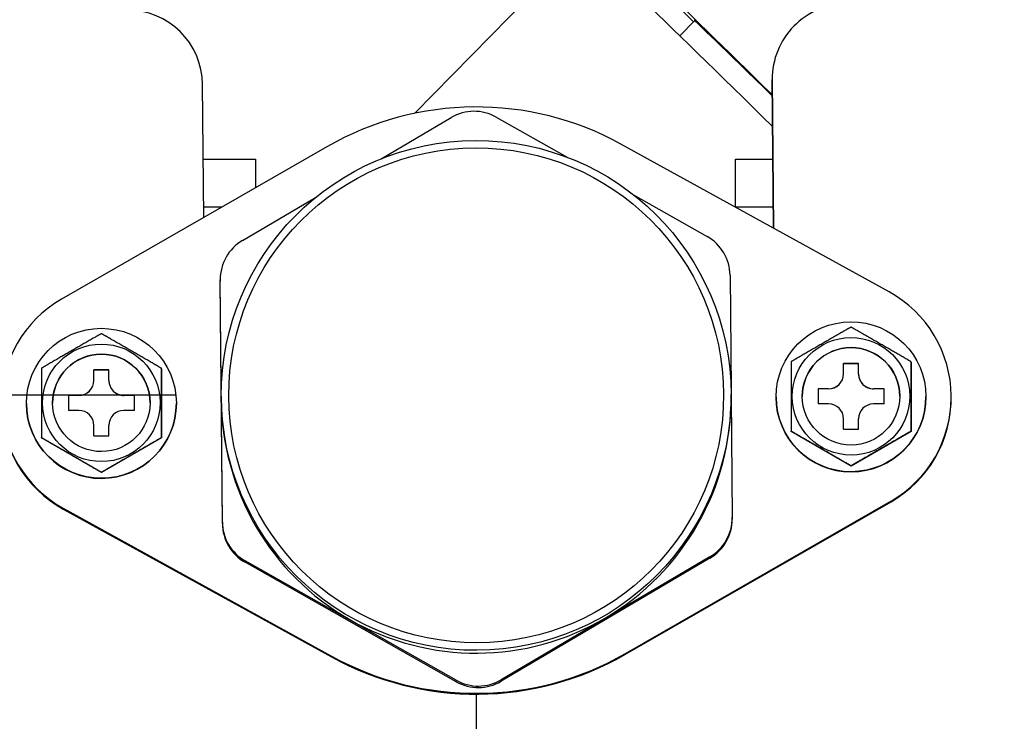
# Model space of a CAD drawing. Units: inches. Extents: x -1179 to 8152, y 63 to 6718.
# Drawn here: x -457 to -392, y 2922 to 2969 of the extents above; entities that cross this region are included whole.
import ezdxf

# ---------------------------------------------------------------- set-up
doc = ezdxf.new("R2010")
doc.units = ezdxf.units.IN
doc.header["$MEASUREMENT"] = 0
doc.header["$PDMODE"] = 34
doc.header["$PDSIZE"] = 50
doc.layers.add('LG-PRODUCT', color=3, linetype='Continuous')
doc.styles.add('GHS', font='Dotum.ttf')
doc.dimstyles.new('Copy of LG_DIM', dxfattribs={"dimtxt": 50, "dimasz": 40, "dimexe": 5, "dimexo": 20, "dimgap": 20, "dimtad": 1, "dimdec": 1, "dimzin": 0, "dimdsep": 46, "dimtxsty": 'GHS', "dimcen": 0.09, "dimclrd": 7, "dimclre": 7, "dimadec": 0, "dimazin": 0, "dimtfac": 1, "dimtdec": 1, "dimtofl": 0, "dimtmove": 0, "dimatfit": 0, "dimfxl": 30, "dimtolj": 1, "dimtzin": 0, "dimarcsym": 0})
doc.dimstyles.new('LG_DIM', dxfattribs={"dimtxt": 50, "dimasz": 40, "dimexe": 5, "dimexo": 20, "dimgap": 20, "dimtad": 1, "dimdec": 0, "dimzin": 0, "dimdsep": 46, "dimtxsty": 'GHS', "dimcen": 0.09, "dimclrd": 7, "dimclre": 7, "dimadec": 0, "dimazin": 0, "dimtfac": 1, "dimtdec": 0, "dimtofl": 0, "dimtmove": 0, "dimatfit": 0, "dimfxl": 30, "dimtolj": 1, "dimtzin": 0, "dimarcsym": 0})

# ---------------------------------------------------------------- blocks, each defined once
blk = doc.blocks.new('*D80')
at = {"color": 7, "lineweight": -2, "transparency": 16777216}
for p, q in [((-584.693, 2983.743), (-584.693, 3023.743)), ((-446.833, 2943.743), (-589.693, 2943.743)), ((-527.401, 2876.895), (-589.693, 2876.895)), ((-584.693, 2836.895), (-584.693, 2618.36))]:
    blk.add_line(p, q, dxfattribs=at)
at = {"color": 7, "transparency": 16777216}
for points in [[(-591.359, 2983.743), (-578.026, 2983.743), (-584.693, 2943.743)], [(-591.359, 2836.895), (-578.026, 2836.895), (-584.693, 2876.895)]]:
    blk.add_solid(points, dxfattribs=at)
at = {"layer": 'Defpoints', "color": 0, "transparency": 16777216}
for p in [(-426.833, 2943.743), (-584.693, 2876.895), (-507.401, 2876.895)]:
    blk.add_point(p, dxfattribs=at)
at = {"color": 0, "transparency": 16777216, "insert": (-629.727, 2707.627), "char_height": 50, "attachment_point": 5, "rotation": 90, "style": 'GHS'}
blk.add_mtext('\\A1;66.8', dxfattribs=at)
blk = doc.blocks.new('*D81')
at = {"color": 7, "lineweight": -2, "transparency": 16777216}
for p, q in [((-426.833, 2923.743), (-426.833, 2486.196)), ((-509.879, 2861.444), (-509.879, 2486.196)), ((-549.879, 2491.196), (-589.879, 2491.196)), ((-386.833, 2491.196), (-235.259, 2491.196))]:
    blk.add_line(p, q, dxfattribs=at)
at = {"color": 7, "transparency": 16777216}
for points in [[(-549.879, 2497.863), (-549.879, 2484.529), (-509.879, 2491.196)], [(-386.833, 2497.863), (-386.833, 2484.529), (-426.833, 2491.196)]]:
    blk.add_solid(points, dxfattribs=at)
at = {"layer": 'Defpoints', "color": 0, "transparency": 16777216}
for p in [(-426.833, 2943.743), (-509.879, 2881.444), (-426.833, 2491.196)]:
    blk.add_point(p, dxfattribs=at)
at = {"color": 0, "transparency": 16777216, "insert": (-291.046, 2536.23), "char_height": 50, "attachment_point": 5, "style": 'GHS'}
blk.add_mtext('\\A1;83', dxfattribs=at)
blk = doc.blocks.new('*D82')
at = {"color": 7, "lineweight": -2, "transparency": 16777216}
for p, q in [((-309.944, 2928.883), (-309.944, 2602.307)), ((-426.832, 2923.55), (-426.832, 2602.307)), ((-466.832, 2607.307), (-506.832, 2607.307)), ((-269.944, 2607.307), (-12.807, 2607.307))]:
    blk.add_line(p, q, dxfattribs=at)
at = {"color": 7, "transparency": 16777216}
for points in [[(-466.832, 2613.974), (-466.832, 2600.641), (-426.832, 2607.307)], [(-269.944, 2613.974), (-269.944, 2600.641), (-309.944, 2607.307)]]:
    blk.add_solid(points, dxfattribs=at)
at = {"layer": 'Defpoints', "color": 0, "transparency": 16777216}
for p in [(-309.944, 2948.883), (-426.832, 2943.55), (-309.944, 2607.307)]:
    blk.add_point(p, dxfattribs=at)
at = {"color": 0, "transparency": 16777216, "insert": (-121.376, 2652.341), "char_height": 50, "attachment_point": 5, "style": 'GHS'}
blk.add_mtext('\\A1;116.9', dxfattribs=at)

msp = doc.modelspace()

# ---------------------------------------------------------------- linework, layer by layer
at = {"layer": 'LG-PRODUCT', "color": 3}
for p, q in [((-419.739, 2973.952), (-430.949, 2962.545)), ((-412.272, 2968.724), (-413.254, 2967.724)), ((-445.008, 2955.599), (-445.086, 2964.473)), ((-407.087, 2964.805), (-407.087, 2964.795)), ((-407.087, 2964.805), (-407, 2954.884)), ((-407, 2954.884), (-407.087, 2964.795)), ((-425.496, 2962.293), (-420.77, 2959.62)), ((-433.179, 2959.508), (-428.496, 2962.267)), ((-436.785, 2960.319), (-454.496, 2950.153)), ((-399.289, 2950.635), (-417.175, 2960.491)), ((-445.042, 2959.497), (-441.548, 2959.497)), ((-441.548, 2959.497), (-441.548, 2957.585)), ((-409.548, 2956.297), (-409.548, 2959.497)), ((-409.548, 2959.497), (-407.041, 2959.497)), ((-416.341, 2957.114), (-411.426, 2954.333)), ((-442.425, 2954.063), (-437.549, 2956.934)), ((-443.792, 2956.297), (-445.014, 2956.297)), ((-409.548, 2956.288), (-409.548, 2956.297)), ((-407.013, 2956.297), (-409.548, 2956.297)), ((-443.902, 2951.452), (-443.902, 2951.356)), ((-443.761, 2935.287), (-443.902, 2951.452)), ((-443.76, 2935.191), (-443.902, 2951.356)), ((-409.903, 2951.748), (-409.836, 2944.094)), ((-402.333, 2945.875), (-402.333, 2945.869)), ((-402.333, 2945.175), (-402.333, 2945.875)), ((-401.333, 2945.875), (-402.333, 2945.875)), ((-402.333, 2945.869), (-401.333, 2945.869)), ((-402.333, 2945.169), (-402.333, 2945.869)), ((-401.333, 2945.175), (-401.333, 2945.875)), ((-397.833, 2945.956), (-397.833, 2945.981)), ((-397.833, 2945.956), (-397.833, 2941.338)), ((-452.331, 2945.438), (-452.331, 2945.432)), ((-452.331, 2944.739), (-452.331, 2945.438)), ((-451.331, 2945.438), (-452.331, 2945.438)), ((-452.331, 2945.432), (-451.331, 2945.432)), ((-452.331, 2944.732), (-452.331, 2945.432)), ((-451.331, 2944.739), (-451.331, 2945.438)), ((-447.831, 2945.52), (-447.831, 2945.544)), ((-447.831, 2945.52), (-447.831, 2940.901)), ((-452.331, 2944.739), (-452.331, 2944.732)), ((-451.331, 2944.736), (-451.331, 2944.729)), ((-402.333, 2945.175), (-402.333, 2945.169)), ((-401.333, 2945.172), (-401.333, 2945.166)), ((-404.033, 2944.175), (-404.033, 2944.169)), ((-404.033, 2944.175), (-404.033, 2943.175)), ((-403.333, 2944.175), (-404.033, 2944.175)), ((-403.333, 2944.169), (-404.033, 2944.169)), ((-404.033, 2944.169), (-404.033, 2943.175)), ((-403.333, 2944.169), (-403.333, 2944.175)), ((-400.333, 2944.175), (-400.333, 2944.169)), ((-399.633, 2944.175), (-400.333, 2944.175)), ((-399.633, 2944.169), (-400.333, 2944.169)), ((-399.633, 2943.175), (-399.633, 2944.175)), ((-454.031, 2943.739), (-454.031, 2943.732)), ((-454.031, 2943.739), (-454.031, 2942.739)), ((-453.331, 2943.739), (-454.031, 2943.739)), ((-453.331, 2943.732), (-454.031, 2943.732)), ((-454.031, 2943.732), (-454.031, 2942.739)), ((-453.331, 2943.732), (-453.331, 2943.739)), ((-450.331, 2943.739), (-450.331, 2943.732)), ((-449.631, 2943.739), (-450.331, 2943.739)), ((-449.631, 2943.732), (-450.331, 2943.732)), ((-449.631, 2942.739), (-449.631, 2943.739)), ((-443.832, 2943.687), (-443.832, 2943.5)), ((-409.832, 2943.601), (-409.833, 2943.789)), ((-409.832, 2943.619), (-409.762, 2935.584)), ((-406.833, 2943.632), (-406.833, 2943.625)), ((-405.083, 2943.665), (-405.083, 2943.665)), ((-396.833, 2943.655), (-396.833, 2943.662)), ((-395.15, 2943.6), (-395.15, 2943.652)), ((-456.831, 2943.196), (-456.831, 2943.189)), ((-455.081, 2943.229), (-455.081, 2943.229)), ((-453.331, 2942.739), (-454.031, 2942.739)), ((-449.631, 2942.739), (-450.331, 2942.739)), ((-446.831, 2943.219), (-446.831, 2943.226)), ((-403.333, 2943.175), (-404.033, 2943.175)), ((-399.633, 2943.175), (-400.333, 2943.175)), ((-402.333, 2942.169), (-402.333, 2942.175)), ((-402.333, 2941.475), (-402.333, 2942.175)), ((-402.333, 2941.475), (-402.333, 2942.169)), ((-401.333, 2941.475), (-401.333, 2942.175)), ((-452.331, 2941.733), (-452.331, 2941.739)), ((-452.331, 2941.039), (-452.331, 2941.739)), ((-452.331, 2941.039), (-452.331, 2941.733)), ((-451.331, 2941.039), (-451.331, 2941.739)), ((-405.833, 2941.338), (-405.833, 2941.362)), ((-401.833, 2939.028), (-405.833, 2941.338)), ((-402.333, 2941.475), (-401.333, 2941.475)), ((-397.833, 2941.338), (-401.833, 2939.028)), ((-397.833, 2941.338), (-397.833, 2941.362)), ((-455.831, 2940.901), (-455.831, 2940.926)), ((-451.831, 2938.592), (-455.831, 2940.901)), ((-452.331, 2941.039), (-451.331, 2941.039)), ((-447.831, 2940.901), (-451.831, 2938.592)), ((-447.831, 2940.901), (-447.831, 2940.926)), ((-401.833, 2939.028), (-401.833, 2939.053)), ((-451.831, 2938.592), (-451.831, 2938.616)), ((-416.879, 2926.524), (-399.168, 2936.691)), ((-399.167, 2936.638), (-399.168, 2936.691)), ((-454.374, 2936.209), (-454.374, 2936.156)), ((-454.374, 2936.209), (-436.488, 2926.353)), ((-454.374, 2936.156), (-436.488, 2926.301)), ((-416.878, 2926.472), (-399.167, 2936.638)), ((-409.762, 2935.584), (-409.762, 2935.488)), ((-443.76, 2935.191), (-443.761, 2935.287)), ((-411.239, 2932.973), (-425.168, 2924.768)), ((-411.239, 2932.877), (-425.168, 2924.672)), ((-411.239, 2932.877), (-411.239, 2932.973)), ((-442.238, 2932.702), (-442.238, 2932.606)), ((-428.168, 2924.742), (-442.238, 2932.702)), ((-428.168, 2924.646), (-442.238, 2932.606)), ((-436.488, 2926.301), (-436.488, 2926.353)), ((-416.879, 2926.524), (-416.878, 2926.472)), ((-428.168, 2924.646), (-428.168, 2924.742)), ((-425.168, 2924.768), (-425.168, 2924.672))]:
    msp.add_line(p, q, dxfattribs=at)
for centre, major_axis, ratio, start_param, end_param in [((-404.352, 2960.933), (13.552, -13.318), 0.006214, 1.779474, 3.147713), ((-404.352, 2960.933), (13.552, -13.318), 0.006214, 3.147713, 4.087858), ((-405.403, 2959.863), (-14.336, 14.089), 0.006214, 4.834379, 6.283185), ((-402.087, 2964.849), (-5, -0.022), 0.999962, 4.716752, 6.287549), ((-450.085, 2964.43), (-5, -0.022), 0.999962, 3.145956, 4.716752), ((-404.352, 2960.933), (7.953, -7.815), 0.006214, 1.926748, 3.14058), ((-426.828, 2942.975), (-20, -0.06), 0.999962, 4.205744, 5.230522), ((-426.973, 2959.682), (-3, -0.009), 0.999962, 4.194534, 5.241732), ((-440.902, 2951.478), (-3, -0.009), 0.999962, 5.241732, 6.288929), ((-412.903, 2951.722), (-3, -0.009), 0.999962, 3.147337, 4.194534), ((-403.15, 2943.628), (-8, -0.024), 0.999962, 2.08893, 4.205744), ((-450.513, 2943.215), (-8, -0.024), 0.999962, 5.230522, 7.347336), ((-401.833, 2943.675), (-3.25, -0.01), 0.999962, 4.7094, 6.283185), ((-401.833, 2943.675), (-3.25, -0.01), 0.999962, 3.141567, 4.7094), ((-451.831, 2943.239), (-3.25, -0.01), 0.999962, 4.7094, 6.283185), ((-451.831, 2943.239), (-3.25, -0.01), 0.999962, 3.141562, 4.7094), ((-453.331, 2944.738), (-1, -0.003), 0.999962, 1.567828, 3.13861), ((-453.331, 2944.732), (1, 0.003), 0.999962, 4.709421, 6.280203), ((-450.331, 2944.738), (-1, -0.003), 0.999962, 6.280203, 7.850999), ((-450.331, 2944.732), (1, 0.003), 0.999962, 3.13861, 4.709407), ((-403.333, 2945.175), (-1, -0.003), 0.999962, 1.567828, 3.13861), ((-403.333, 2945.169), (1, 0.003), 0.999962, 4.709421, 6.280203), ((-400.333, 2945.175), (-1, -0.003), 0.999962, 6.280203, 7.850999), ((-400.333, 2945.169), (1, 0.003), 0.999962, 3.13861, 4.709407), ((-426.832, 2943.55), (-17, -0.051), 0.999962, 0.00005, 3.147336), ((-401.833, 2943.64), (5, 0.015), 0.999962, 3.141647, 6.283153), ((-403.15, 2943.576), (8, 0.024), 0.999962, 5.230522, 6.283207), ((-450.513, 2943.163), (8, 0.024), 0.999962, 3.141615, 4.205744), ((-451.831, 2943.204), (5, 0.015), 0.999962, 3.14165, 6.283153), ((-453.331, 2941.739), (-1, -0.003), 0.999962, 3.138625, 4.709375), ((-450.331, 2941.739), (-1, -0.003), 0.999962, 4.709407, 6.280189), ((-403.333, 2942.175), (-1, -0.003), 0.999962, 3.138641, 4.709391), ((-400.333, 2942.175), (-1, -0.003), 0.999962, 4.709407, 6.280173), ((-412.762, 2935.558), (-3, -0.009), 0.999962, 2.100139, 3.147337), ((-412.762, 2935.462), (3, 0.009), 0.999962, 5.241732, 6.288929), ((-440.761, 2935.313), (-3, -0.009), 0.999962, 0.005744, 1.052942), ((-440.761, 2935.217), (3, 0.009), 0.999962, 3.147337, 4.194534), ((-426.836, 2943.869), (-20, -0.06), 0.999962, 1.064151, 2.08893), ((-426.835, 2943.816), (20, 0.06), 0.999962, 4.205744, 5.230522), ((-426.691, 2927.353), (-3, -0.009), 0.999962, 1.052942, 2.100139), ((-426.691, 2927.257), (3, 0.009), 0.999962, 4.194534, 5.241732)]:
    msp.add_ellipse(centre, major_axis=major_axis, ratio=ratio, start_param=start_param, end_param=end_param, dxfattribs=at)
for centre, major_axis in [((-426.833, 2943.738), (17, 0.051)), ((-426.833, 2943.743), (-16.5, -0.049)), ((-401.833, 2943.647), (5, 0.015)), ((-451.831, 2943.211), (5, 0.015)), ((-401.833, 2943.677), (-3.919, -0.012)), ((-451.831, 2943.241), (-3.919, -0.012)), ((-401.833, 2943.677), (-3.25, -0.01)), ((-451.831, 2943.241), (-3.25, -0.01))]:
    msp.add_ellipse(centre, major_axis=major_axis, ratio=0.999962, dxfattribs=at)
for points, knots in [([(-451.831, 2947.854), (-451.831, 2947.854), (-451.834, 2947.853), (-451.842, 2947.848), (-451.845, 2947.846), (-451.853, 2947.842), (-451.857, 2947.84), (-451.873, 2947.831), (-451.885, 2947.824), (-451.912, 2947.809), (-451.927, 2947.8), (-451.96, 2947.782), (-451.977, 2947.772), (-452.014, 2947.751), (-452.033, 2947.74), (-452.092, 2947.707), (-452.133, 2947.683), (-452.197, 2947.647), (-452.218, 2947.634), (-452.262, 2947.609), (-452.284, 2947.597), (-452.351, 2947.558), (-452.396, 2947.532), (-452.487, 2947.48), (-452.532, 2947.454), (-452.623, 2947.402), (-452.669, 2947.375), (-452.807, 2947.296), (-452.9, 2947.242), (-453.086, 2947.135), (-453.179, 2947.081), (-453.366, 2946.973), (-453.553, 2946.866), (-453.739, 2946.758), (-453.926, 2946.65), (-454.019, 2946.596), (-454.206, 2946.488), (-454.299, 2946.435), (-454.486, 2946.327), (-454.579, 2946.273), (-454.766, 2946.165), (-454.858, 2946.111), (-454.997, 2946.031), (-455.043, 2946.005), (-455.112, 2945.965), (-455.135, 2945.952), (-455.18, 2945.925), (-455.203, 2945.912), (-455.271, 2945.873), (-455.316, 2945.847), (-455.404, 2945.795), (-455.447, 2945.77), (-455.511, 2945.733), (-455.532, 2945.721), (-455.572, 2945.697), (-455.592, 2945.686), (-455.631, 2945.663), (-455.65, 2945.652), (-455.686, 2945.631), (-455.703, 2945.621), (-455.736, 2945.602), (-455.75, 2945.593), (-455.771, 2945.581), (-455.777, 2945.577), (-455.789, 2945.57), (-455.795, 2945.567), (-455.809, 2945.558), (-455.817, 2945.553), (-455.825, 2945.548), (-455.827, 2945.547), (-455.83, 2945.545), (-455.831, 2945.545), (-455.831, 2945.544)], [0, 0, 0, 0, 0.015629, 0.015629, 0.023444, 0.023444, 0.031258, 0.031258, 0.046887, 0.046887, 0.062516, 0.062516, 0.078145, 0.078145, 0.093775, 0.093775, 0.125033, 0.125033, 0.140662, 0.140662, 0.156291, 0.156291, 0.187549, 0.187549, 0.218807, 0.218807, 0.250066, 0.250066, 0.312582, 0.312582, 0.375098, 0.375098, 0.437615, 0.500131, 0.500131, 0.562647, 0.562647, 0.625164, 0.625164, 0.68768, 0.68768, 0.750197, 0.750197, 0.781455, 0.781455, 0.797084, 0.797084, 0.812713, 0.812713, 0.843971, 0.843971, 0.875229, 0.875229, 0.890858, 0.890858, 0.906487, 0.906487, 0.922117, 0.922117, 0.937746, 0.937746, 0.953375, 0.953375, 0.961189, 0.961189, 0.969004, 0.969004, 0.984633, 0.984633, 0.992448, 0.992448, 1, 1, 1, 1]), ([(-447.831, 2945.544), (-447.831, 2945.545), (-447.834, 2945.546), (-447.842, 2945.551), (-447.845, 2945.554), (-447.853, 2945.558), (-447.857, 2945.561), (-447.873, 2945.57), (-447.885, 2945.577), (-447.912, 2945.594), (-447.927, 2945.603), (-447.96, 2945.622), (-447.977, 2945.632), (-448.014, 2945.653), (-448.033, 2945.664), (-448.092, 2945.699), (-448.133, 2945.723), (-448.197, 2945.76), (-448.218, 2945.772), (-448.262, 2945.798), (-448.284, 2945.811), (-448.351, 2945.85), (-448.396, 2945.876), (-448.487, 2945.928), (-448.532, 2945.955), (-448.623, 2946.007), (-448.669, 2946.034), (-448.807, 2946.114), (-448.9, 2946.167), (-449.086, 2946.275), (-449.179, 2946.329), (-449.366, 2946.437), (-449.553, 2946.544), (-449.739, 2946.652), (-449.926, 2946.76), (-450.019, 2946.814), (-450.206, 2946.922), (-450.299, 2946.976), (-450.486, 2947.083), (-450.579, 2947.137), (-450.766, 2947.245), (-450.858, 2947.298), (-450.997, 2947.378), (-451.043, 2947.404), (-451.112, 2947.444), (-451.135, 2947.457), (-451.18, 2947.483), (-451.203, 2947.496), (-451.271, 2947.535), (-451.316, 2947.561), (-451.404, 2947.612), (-451.447, 2947.637), (-451.511, 2947.673), (-451.532, 2947.685), (-451.572, 2947.708), (-451.592, 2947.72), (-451.631, 2947.742), (-451.65, 2947.752), (-451.686, 2947.773), (-451.703, 2947.783), (-451.736, 2947.801), (-451.75, 2947.81), (-451.771, 2947.821), (-451.777, 2947.825), (-451.789, 2947.831), (-451.795, 2947.834), (-451.809, 2947.843), (-451.817, 2947.847), (-451.825, 2947.851), (-451.827, 2947.852), (-451.83, 2947.854), (-451.831, 2947.854), (-451.831, 2947.854)], [0, 0, 0, 0, 0.01563, 0.01563, 0.023445, 0.023445, 0.031259, 0.031259, 0.046889, 0.046889, 0.062519, 0.062519, 0.078149, 0.078149, 0.093778, 0.093778, 0.125038, 0.125038, 0.140668, 0.140668, 0.156297, 0.156297, 0.187557, 0.187557, 0.218816, 0.218816, 0.250076, 0.250076, 0.312595, 0.312595, 0.375113, 0.375113, 0.437632, 0.500151, 0.500151, 0.56267, 0.56267, 0.625189, 0.625189, 0.687708, 0.687708, 0.750227, 0.750227, 0.781486, 0.781486, 0.797116, 0.797116, 0.812746, 0.812746, 0.844005, 0.844005, 0.875265, 0.875265, 0.890894, 0.890894, 0.906524, 0.906524, 0.922154, 0.922154, 0.937784, 0.937784, 0.953413, 0.953413, 0.961228, 0.961228, 0.969043, 0.969043, 0.984673, 0.984673, 0.992488, 0.992488, 1, 1, 1, 1]), ([(-401.833, 2948.29), (-401.833, 2948.29), (-401.835, 2948.289), (-401.844, 2948.285), (-401.847, 2948.283), (-401.855, 2948.278), (-401.859, 2948.276), (-401.874, 2948.267), (-401.887, 2948.261), (-401.914, 2948.245), (-401.929, 2948.237), (-401.962, 2948.218), (-401.979, 2948.208), (-402.016, 2948.188), (-402.035, 2948.177), (-402.094, 2948.143), (-402.135, 2948.119), (-402.199, 2948.083), (-402.22, 2948.071), (-402.264, 2948.046), (-402.286, 2948.033), (-402.353, 2947.994), (-402.398, 2947.969), (-402.488, 2947.917), (-402.534, 2947.89), (-402.625, 2947.838), (-402.671, 2947.811), (-402.809, 2947.732), (-402.902, 2947.679), (-403.088, 2947.571), (-403.181, 2947.518), (-403.368, 2947.41), (-403.554, 2947.302), (-403.741, 2947.194), (-403.928, 2947.086), (-404.021, 2947.033), (-404.208, 2946.925), (-404.301, 2946.871), (-404.488, 2946.763), (-404.581, 2946.709), (-404.767, 2946.601), (-404.86, 2946.548), (-404.999, 2946.468), (-405.045, 2946.441), (-405.114, 2946.401), (-405.136, 2946.388), (-405.182, 2946.361), (-405.205, 2946.348), (-405.273, 2946.309), (-405.318, 2946.283), (-405.406, 2946.232), (-405.449, 2946.207), (-405.513, 2946.17), (-405.533, 2946.157), (-405.574, 2946.134), (-405.594, 2946.122), (-405.633, 2946.099), (-405.652, 2946.088), (-405.688, 2946.067), (-405.705, 2946.057), (-405.737, 2946.038), (-405.752, 2946.029), (-405.773, 2946.017), (-405.779, 2946.013), (-405.791, 2946.006), (-405.796, 2946.003), (-405.811, 2945.994), (-405.819, 2945.989), (-405.827, 2945.984), (-405.829, 2945.983), (-405.832, 2945.981), (-405.833, 2945.981), (-405.833, 2945.981)], [0, 0, 0, 0, 0.015629, 0.015629, 0.023444, 0.023444, 0.031258, 0.031258, 0.046887, 0.046887, 0.062516, 0.062516, 0.078145, 0.078145, 0.093775, 0.093775, 0.125033, 0.125033, 0.140662, 0.140662, 0.156291, 0.156291, 0.187549, 0.187549, 0.218807, 0.218807, 0.250066, 0.250066, 0.312582, 0.312582, 0.375098, 0.375098, 0.437615, 0.500131, 0.500131, 0.562647, 0.562647, 0.625164, 0.625164, 0.68768, 0.68768, 0.750197, 0.750197, 0.781455, 0.781455, 0.797084, 0.797084, 0.812713, 0.812713, 0.843971, 0.843971, 0.875229, 0.875229, 0.890858, 0.890858, 0.906487, 0.906487, 0.922117, 0.922117, 0.937746, 0.937746, 0.953375, 0.953375, 0.961189, 0.961189, 0.969004, 0.969004, 0.984633, 0.984633, 0.992448, 0.992448, 1, 1, 1, 1]), ([(-397.833, 2945.981), (-397.833, 2945.981), (-397.835, 2945.983), (-397.844, 2945.988), (-397.847, 2945.99), (-397.855, 2945.995), (-397.859, 2945.997), (-397.874, 2946.006), (-397.887, 2946.014), (-397.914, 2946.03), (-397.929, 2946.039), (-397.962, 2946.058), (-397.979, 2946.068), (-398.016, 2946.09), (-398.035, 2946.101), (-398.094, 2946.135), (-398.135, 2946.159), (-398.199, 2946.196), (-398.22, 2946.209), (-398.264, 2946.234), (-398.286, 2946.247), (-398.353, 2946.286), (-398.398, 2946.312), (-398.488, 2946.364), (-398.534, 2946.391), (-398.625, 2946.444), (-398.671, 2946.47), (-398.809, 2946.55), (-398.902, 2946.604), (-399.088, 2946.711), (-399.181, 2946.765), (-399.368, 2946.873), (-399.554, 2946.981), (-399.741, 2947.089), (-399.928, 2947.196), (-400.021, 2947.25), (-400.208, 2947.358), (-400.301, 2947.412), (-400.488, 2947.52), (-400.581, 2947.573), (-400.767, 2947.681), (-400.86, 2947.734), (-400.999, 2947.814), (-401.045, 2947.841), (-401.114, 2947.88), (-401.136, 2947.893), (-401.182, 2947.92), (-401.205, 2947.933), (-401.273, 2947.972), (-401.318, 2947.997), (-401.406, 2948.048), (-401.449, 2948.073), (-401.513, 2948.109), (-401.533, 2948.121), (-401.574, 2948.145), (-401.594, 2948.156), (-401.633, 2948.178), (-401.652, 2948.189), (-401.688, 2948.209), (-401.705, 2948.219), (-401.737, 2948.237), (-401.752, 2948.246), (-401.773, 2948.257), (-401.779, 2948.261), (-401.791, 2948.267), (-401.796, 2948.271), (-401.811, 2948.279), (-401.819, 2948.283), (-401.827, 2948.287), (-401.829, 2948.289), (-401.832, 2948.29), (-401.833, 2948.29), (-401.833, 2948.29)], [0, 0, 0, 0, 0.01563, 0.01563, 0.023445, 0.023445, 0.031259, 0.031259, 0.046889, 0.046889, 0.062519, 0.062519, 0.078149, 0.078149, 0.093778, 0.093778, 0.125038, 0.125038, 0.140668, 0.140668, 0.156297, 0.156297, 0.187557, 0.187557, 0.218816, 0.218816, 0.250076, 0.250076, 0.312595, 0.312595, 0.375113, 0.375113, 0.437632, 0.500151, 0.500151, 0.56267, 0.56267, 0.625189, 0.625189, 0.687708, 0.687708, 0.750227, 0.750227, 0.781486, 0.781486, 0.797116, 0.797116, 0.812746, 0.812746, 0.844005, 0.844005, 0.875265, 0.875265, 0.890894, 0.890894, 0.906524, 0.906524, 0.922154, 0.922154, 0.937784, 0.937784, 0.953413, 0.953413, 0.961228, 0.961228, 0.969043, 0.969043, 0.984673, 0.984673, 0.992488, 0.992488, 1, 1, 1, 1]), ([(-405.833, 2945.981), (-405.833, 2945.981), (-405.833, 2945.98), (-405.833, 2945.98), (-405.833, 2945.978), (-405.833, 2945.973), (-405.833, 2945.965), (-405.833, 2945.956), (-405.833, 2945.951), (-405.833, 2945.934), (-405.833, 2945.921), (-405.833, 2945.897), (-405.833, 2945.889), (-405.833, 2945.872), (-405.833, 2945.863), (-405.833, 2945.835), (-405.833, 2945.815), (-405.833, 2945.774), (-405.833, 2945.752), (-405.833, 2945.718), (-405.833, 2945.707), (-405.833, 2945.684), (-405.833, 2945.649), (-405.833, 2945.613), (-405.833, 2945.54), (-405.833, 2945.49), (-405.833, 2945.414), (-405.833, 2945.388), (-405.833, 2945.336), (-405.833, 2945.31), (-405.833, 2945.232), (-405.833, 2945.179), (-405.833, 2945.074), (-405.833, 2945.022), (-405.833, 2944.864), (-405.833, 2944.758), (-405.833, 2944.546), (-405.833, 2944.439), (-405.833, 2944.227), (-405.833, 2944.013), (-405.833, 2943.8), (-405.833, 2943.687), (-405.833, 2943.68), (-405.833, 2943.666), (-405.833, 2943.646), (-405.833, 2943.599), (-405.833, 2943.504), (-405.833, 2943.423), (-405.833, 2943.26), (-405.833, 2943.152), (-405.833, 2942.935), (-405.833, 2942.827), (-405.833, 2942.611), (-405.833, 2942.503), (-405.833, 2942.368), (-405.833, 2942.341), (-405.833, 2942.287), (-405.833, 2942.26), (-405.833, 2942.18), (-405.833, 2942.127), (-405.833, 2942.022), (-405.833, 2941.969), (-405.833, 2941.866), (-405.833, 2941.816), (-405.833, 2941.741), (-405.833, 2941.716), (-405.833, 2941.668), (-405.833, 2941.645), (-405.833, 2941.611), (-405.833, 2941.599), (-405.833, 2941.577), (-405.833, 2941.566), (-405.833, 2941.534), (-405.833, 2941.514), (-405.833, 2941.476), (-405.833, 2941.458), (-405.833, 2941.434), (-405.833, 2941.427), (-405.833, 2941.412), (-405.833, 2941.399), (-405.833, 2941.389), (-405.833, 2941.382), (-405.833, 2941.38), (-405.833, 2941.376), (-405.833, 2941.374), (-405.833, 2941.366), (-405.833, 2941.362), (-405.833, 2941.362)], [0, 0, 0, 0, 0.002211, 0.002211, 0.006124, 0.01395, 0.021776, 0.021776, 0.029601, 0.029601, 0.045253, 0.045253, 0.053079, 0.053079, 0.060905, 0.060905, 0.076556, 0.076556, 0.092208, 0.092208, 0.100034, 0.100034, 0.107859, 0.123511, 0.123511, 0.154814, 0.154814, 0.170466, 0.170466, 0.186117, 0.186117, 0.217421, 0.217421, 0.248724, 0.248724, 0.31133, 0.31133, 0.373936, 0.373936, 0.436543, 0.499149, 0.499149, 0.503062, 0.503062, 0.506975, 0.514801, 0.530452, 0.561756, 0.561756, 0.624362, 0.624362, 0.686968, 0.686968, 0.749575, 0.749575, 0.765226, 0.765226, 0.780878, 0.780878, 0.812181, 0.812181, 0.843484, 0.843484, 0.874787, 0.874787, 0.890439, 0.890439, 0.90609, 0.90609, 0.913916, 0.913916, 0.921742, 0.921742, 0.937394, 0.937394, 0.953045, 0.953045, 0.960871, 0.960871, 0.968697, 0.976523, 0.976523, 0.980436, 0.980436, 0.984348, 0.984348, 1, 1, 1, 1]), ([(-397.833, 2941.362), (-397.833, 2941.362), (-397.833, 2941.362), (-397.833, 2941.363), (-397.833, 2941.365), (-397.833, 2941.371), (-397.833, 2941.379), (-397.833, 2941.389), (-397.833, 2941.394), (-397.833, 2941.412), (-397.833, 2941.426), (-397.833, 2941.45), (-397.833, 2941.458), (-397.833, 2941.476), (-397.833, 2941.485), (-397.833, 2941.513), (-397.833, 2941.533), (-397.833, 2941.575), (-397.833, 2941.597), (-397.833, 2941.631), (-397.833, 2941.643), (-397.833, 2941.666), (-397.833, 2941.702), (-397.833, 2941.738), (-397.833, 2941.811), (-397.833, 2941.862), (-397.833, 2941.938), (-397.833, 2941.964), (-397.833, 2942.016), (-397.833, 2942.043), (-397.833, 2942.121), (-397.833, 2942.174), (-397.833, 2942.279), (-397.833, 2942.332), (-397.833, 2942.491), (-397.833, 2942.597), (-397.833, 2942.809), (-397.833, 2942.915), (-397.833, 2943.128), (-397.833, 2943.341), (-397.833, 2943.555), (-397.833, 2943.668), (-397.833, 2943.675), (-397.833, 2943.688), (-397.833, 2943.709), (-397.833, 2943.756), (-397.833, 2943.851), (-397.833, 2943.932), (-397.833, 2944.095), (-397.833, 2944.203), (-397.833, 2944.419), (-397.833, 2944.528), (-397.833, 2944.744), (-397.833, 2944.851), (-397.833, 2944.986), (-397.833, 2945.013), (-397.833, 2945.066), (-397.833, 2945.093), (-397.833, 2945.173), (-397.833, 2945.226), (-397.833, 2945.331), (-397.833, 2945.383), (-397.833, 2945.485), (-397.833, 2945.536), (-397.833, 2945.61), (-397.833, 2945.634), (-397.833, 2945.682), (-397.833, 2945.705), (-397.833, 2945.739), (-397.833, 2945.75), (-397.833, 2945.772), (-397.833, 2945.783), (-397.833, 2945.814), (-397.833, 2945.834), (-397.833, 2945.871), (-397.833, 2945.889), (-397.833, 2945.912), (-397.833, 2945.92), (-397.833, 2945.933), (-397.833, 2945.946), (-397.833, 2945.956), (-397.833, 2945.963), (-397.833, 2945.965), (-397.833, 2945.969), (-397.833, 2945.97), (-397.833, 2945.978), (-397.833, 2945.981), (-397.833, 2945.981)], [0, 0, 0, 0, 0.003906, 0.003906, 0.007812, 0.015625, 0.023437, 0.023437, 0.03125, 0.03125, 0.046875, 0.046875, 0.054687, 0.054687, 0.0625, 0.0625, 0.078125, 0.078125, 0.09375, 0.09375, 0.101562, 0.101562, 0.109375, 0.125, 0.125, 0.15625, 0.15625, 0.171875, 0.171875, 0.1875, 0.1875, 0.21875, 0.21875, 0.25, 0.25, 0.3125, 0.3125, 0.375, 0.375, 0.4375, 0.5, 0.5, 0.503906, 0.503906, 0.507813, 0.515625, 0.53125, 0.5625, 0.5625, 0.625, 0.625, 0.6875, 0.6875, 0.75, 0.75, 0.765625, 0.765625, 0.78125, 0.78125, 0.8125, 0.8125, 0.84375, 0.84375, 0.875, 0.875, 0.890625, 0.890625, 0.90625, 0.90625, 0.914063, 0.914063, 0.921875, 0.921875, 0.9375, 0.9375, 0.953125, 0.953125, 0.960938, 0.960938, 0.96875, 0.976563, 0.976563, 0.980469, 0.980469, 0.984375, 0.984375, 1, 1, 1, 1]), ([(-455.831, 2945.544), (-455.831, 2945.544), (-455.831, 2945.544), (-455.831, 2945.544), (-455.831, 2945.542), (-455.831, 2945.536), (-455.831, 2945.529), (-455.831, 2945.52), (-455.831, 2945.515), (-455.831, 2945.498), (-455.831, 2945.484), (-455.831, 2945.461), (-455.831, 2945.453), (-455.831, 2945.436), (-455.831, 2945.427), (-455.831, 2945.399), (-455.831, 2945.379), (-455.831, 2945.338), (-455.831, 2945.316), (-455.831, 2945.282), (-455.831, 2945.271), (-455.831, 2945.248), (-455.831, 2945.213), (-455.831, 2945.177), (-455.831, 2945.104), (-455.831, 2945.054), (-455.831, 2944.978), (-455.831, 2944.952), (-455.831, 2944.9), (-455.831, 2944.874), (-455.831, 2944.795), (-455.831, 2944.743), (-455.831, 2944.638), (-455.831, 2944.586), (-455.831, 2944.427), (-455.831, 2944.321), (-455.831, 2944.109), (-455.831, 2944.003), (-455.831, 2943.79), (-455.831, 2943.577), (-455.831, 2943.364), (-455.831, 2943.25), (-455.831, 2943.244), (-455.831, 2943.23), (-455.831, 2943.21), (-455.831, 2943.162), (-455.831, 2943.068), (-455.831, 2942.986), (-455.831, 2942.824), (-455.831, 2942.715), (-455.831, 2942.499), (-455.831, 2942.391), (-455.831, 2942.175), (-455.831, 2942.067), (-455.831, 2941.932), (-455.831, 2941.905), (-455.831, 2941.851), (-455.831, 2941.824), (-455.831, 2941.744), (-455.831, 2941.691), (-455.831, 2941.585), (-455.831, 2941.533), (-455.831, 2941.43), (-455.831, 2941.379), (-455.831, 2941.305), (-455.831, 2941.28), (-455.831, 2941.232), (-455.831, 2941.209), (-455.831, 2941.174), (-455.831, 2941.163), (-455.831, 2941.141), (-455.831, 2941.13), (-455.831, 2941.098), (-455.831, 2941.078), (-455.831, 2941.04), (-455.831, 2941.022), (-455.831, 2940.998), (-455.831, 2940.99), (-455.831, 2940.976), (-455.831, 2940.963), (-455.831, 2940.953), (-455.831, 2940.946), (-455.831, 2940.943), (-455.831, 2940.939), (-455.831, 2940.938), (-455.831, 2940.929), (-455.831, 2940.926), (-455.831, 2940.926)], [0, 0, 0, 0, 0.002211, 0.002211, 0.006124, 0.01395, 0.021776, 0.021776, 0.029601, 0.029601, 0.045253, 0.045253, 0.053079, 0.053079, 0.060905, 0.060905, 0.076556, 0.076556, 0.092208, 0.092208, 0.100034, 0.100034, 0.107859, 0.123511, 0.123511, 0.154814, 0.154814, 0.170466, 0.170466, 0.186117, 0.186117, 0.217421, 0.217421, 0.248724, 0.248724, 0.31133, 0.31133, 0.373936, 0.373936, 0.436543, 0.499149, 0.499149, 0.503062, 0.503062, 0.506975, 0.514801, 0.530452, 0.561756, 0.561756, 0.624362, 0.624362, 0.686968, 0.686968, 0.749575, 0.749575, 0.765226, 0.765226, 0.780878, 0.780878, 0.812181, 0.812181, 0.843484, 0.843484, 0.874787, 0.874787, 0.890439, 0.890439, 0.90609, 0.90609, 0.913916, 0.913916, 0.921742, 0.921742, 0.937394, 0.937394, 0.953045, 0.953045, 0.960871, 0.960871, 0.968697, 0.976523, 0.976523, 0.980436, 0.980436, 0.984348, 0.984348, 1, 1, 1, 1]), ([(-447.831, 2940.926), (-447.831, 2940.926), (-447.831, 2940.926), (-447.831, 2940.927), (-447.831, 2940.929), (-447.831, 2940.935), (-447.831, 2940.943), (-447.831, 2940.952), (-447.831, 2940.958), (-447.831, 2940.975), (-447.831, 2940.989), (-447.831, 2941.013), (-447.831, 2941.022), (-447.831, 2941.039), (-447.831, 2941.049), (-447.831, 2941.077), (-447.831, 2941.097), (-447.831, 2941.139), (-447.831, 2941.161), (-447.831, 2941.195), (-447.831, 2941.207), (-447.831, 2941.23), (-447.831, 2941.265), (-447.831, 2941.302), (-447.831, 2941.375), (-447.831, 2941.425), (-447.831, 2941.502), (-447.831, 2941.528), (-447.831, 2941.58), (-447.831, 2941.606), (-447.831, 2941.685), (-447.831, 2941.738), (-447.831, 2941.843), (-447.831, 2941.896), (-447.831, 2942.054), (-447.831, 2942.16), (-447.831, 2942.373), (-447.831, 2942.479), (-447.831, 2942.692), (-447.831, 2942.905), (-447.831, 2943.119), (-447.831, 2943.232), (-447.831, 2943.239), (-447.831, 2943.252), (-447.831, 2943.272), (-447.831, 2943.32), (-447.831, 2943.415), (-447.831, 2943.496), (-447.831, 2943.658), (-447.831, 2943.767), (-447.831, 2943.983), (-447.831, 2944.091), (-447.831, 2944.307), (-447.831, 2944.415), (-447.831, 2944.549), (-447.831, 2944.576), (-447.831, 2944.63), (-447.831, 2944.657), (-447.831, 2944.737), (-447.831, 2944.79), (-447.831, 2944.895), (-447.831, 2944.947), (-447.831, 2945.049), (-447.831, 2945.099), (-447.831, 2945.174), (-447.831, 2945.198), (-447.831, 2945.246), (-447.831, 2945.269), (-447.831, 2945.303), (-447.831, 2945.314), (-447.831, 2945.336), (-447.831, 2945.347), (-447.831, 2945.378), (-447.831, 2945.398), (-447.831, 2945.435), (-447.831, 2945.452), (-447.831, 2945.476), (-447.831, 2945.483), (-447.831, 2945.497), (-447.831, 2945.51), (-447.831, 2945.52), (-447.831, 2945.527), (-447.831, 2945.529), (-447.831, 2945.532), (-447.831, 2945.534), (-447.831, 2945.542), (-447.831, 2945.545), (-447.831, 2945.544)], [0, 0, 0, 0, 0.003906, 0.003906, 0.007812, 0.015625, 0.023437, 0.023437, 0.03125, 0.03125, 0.046875, 0.046875, 0.054687, 0.054687, 0.0625, 0.0625, 0.078125, 0.078125, 0.09375, 0.09375, 0.101562, 0.101562, 0.109375, 0.125, 0.125, 0.15625, 0.15625, 0.171875, 0.171875, 0.1875, 0.1875, 0.21875, 0.21875, 0.25, 0.25, 0.3125, 0.3125, 0.375, 0.375, 0.4375, 0.5, 0.5, 0.503906, 0.503906, 0.507813, 0.515625, 0.53125, 0.5625, 0.5625, 0.625, 0.625, 0.6875, 0.6875, 0.75, 0.75, 0.765625, 0.765625, 0.78125, 0.78125, 0.8125, 0.8125, 0.84375, 0.84375, 0.875, 0.875, 0.890625, 0.890625, 0.90625, 0.90625, 0.914063, 0.914063, 0.921875, 0.921875, 0.9375, 0.9375, 0.953125, 0.953125, 0.960938, 0.960938, 0.96875, 0.976563, 0.976563, 0.980469, 0.980469, 0.984375, 0.984375, 1, 1, 1, 1]), ([(-405.833, 2941.362), (-405.833, 2941.362), (-405.83, 2941.361), (-405.822, 2941.357), (-405.818, 2941.355), (-405.811, 2941.35), (-405.806, 2941.348), (-405.791, 2941.34), (-405.779, 2941.333), (-405.751, 2941.317), (-405.736, 2941.309), (-405.703, 2941.29), (-405.686, 2941.28), (-405.65, 2941.26), (-405.63, 2941.249), (-405.572, 2941.215), (-405.53, 2941.192), (-405.467, 2941.155), (-405.445, 2941.143), (-405.402, 2941.118), (-405.379, 2941.105), (-405.312, 2941.067), (-405.267, 2941.041), (-405.177, 2940.989), (-405.131, 2940.962), (-405.04, 2940.91), (-404.994, 2940.884), (-404.856, 2940.804), (-404.764, 2940.751), (-404.578, 2940.643), (-404.484, 2940.59), (-404.298, 2940.482), (-404.111, 2940.374), (-403.924, 2940.266), (-403.738, 2940.159), (-403.644, 2940.105), (-403.457, 2939.997), (-403.364, 2939.943), (-403.177, 2939.835), (-403.084, 2939.781), (-402.898, 2939.674), (-402.805, 2939.62), (-402.667, 2939.54), (-402.621, 2939.513), (-402.552, 2939.473), (-402.529, 2939.46), (-402.483, 2939.434), (-402.46, 2939.42), (-402.392, 2939.381), (-402.348, 2939.355), (-402.26, 2939.304), (-402.216, 2939.279), (-402.153, 2939.242), (-402.132, 2939.229), (-402.091, 2939.206), (-402.071, 2939.194), (-402.032, 2939.171), (-402.014, 2939.16), (-401.978, 2939.139), (-401.96, 2939.129), (-401.928, 2939.11), (-401.913, 2939.101), (-401.893, 2939.089), (-401.886, 2939.086), (-401.874, 2939.078), (-401.869, 2939.075), (-401.854, 2939.066), (-401.846, 2939.062), (-401.838, 2939.057), (-401.836, 2939.055), (-401.833, 2939.053), (-401.833, 2939.053), (-401.833, 2939.053)], [0, 0, 0, 0, 0.015629, 0.015629, 0.023443, 0.023443, 0.031257, 0.031257, 0.046886, 0.046886, 0.062515, 0.062515, 0.078144, 0.078144, 0.093772, 0.093772, 0.12503, 0.12503, 0.140659, 0.140659, 0.156287, 0.156287, 0.187545, 0.187545, 0.218802, 0.218802, 0.25006, 0.25006, 0.312575, 0.312575, 0.37509, 0.37509, 0.437605, 0.50012, 0.50012, 0.562635, 0.562635, 0.62515, 0.62515, 0.687665, 0.687665, 0.75018, 0.75018, 0.781437, 0.781437, 0.797066, 0.797066, 0.812695, 0.812695, 0.843952, 0.843952, 0.87521, 0.87521, 0.890838, 0.890838, 0.906467, 0.906467, 0.922096, 0.922096, 0.937725, 0.937725, 0.953353, 0.953353, 0.961168, 0.961168, 0.968982, 0.968982, 0.984611, 0.984611, 0.992425, 0.992425, 1, 1, 1, 1]), ([(-401.833, 2939.053), (-401.833, 2939.053), (-401.83, 2939.055), (-401.822, 2939.06), (-401.818, 2939.062), (-401.811, 2939.067), (-401.806, 2939.069), (-401.791, 2939.078), (-401.779, 2939.086), (-401.751, 2939.102), (-401.736, 2939.111), (-401.703, 2939.13), (-401.686, 2939.14), (-401.65, 2939.162), (-401.63, 2939.173), (-401.572, 2939.207), (-401.53, 2939.231), (-401.467, 2939.268), (-401.445, 2939.281), (-401.402, 2939.306), (-401.379, 2939.319), (-401.312, 2939.358), (-401.267, 2939.384), (-401.177, 2939.437), (-401.131, 2939.463), (-401.04, 2939.516), (-400.994, 2939.542), (-400.856, 2939.622), (-400.764, 2939.676), (-400.578, 2939.783), (-400.484, 2939.837), (-400.298, 2939.945), (-400.111, 2940.053), (-399.924, 2940.161), (-399.738, 2940.268), (-399.644, 2940.322), (-399.457, 2940.43), (-399.364, 2940.484), (-399.177, 2940.592), (-399.084, 2940.645), (-398.898, 2940.753), (-398.805, 2940.806), (-398.667, 2940.886), (-398.621, 2940.913), (-398.552, 2940.952), (-398.529, 2940.965), (-398.483, 2940.992), (-398.46, 2941.005), (-398.392, 2941.044), (-398.348, 2941.07), (-398.26, 2941.12), (-398.216, 2941.145), (-398.153, 2941.181), (-398.132, 2941.193), (-398.091, 2941.217), (-398.071, 2941.228), (-398.032, 2941.25), (-398.014, 2941.261), (-397.978, 2941.281), (-397.96, 2941.291), (-397.928, 2941.309), (-397.913, 2941.318), (-397.893, 2941.329), (-397.886, 2941.333), (-397.874, 2941.34), (-397.869, 2941.343), (-397.854, 2941.351), (-397.846, 2941.355), (-397.838, 2941.359), (-397.836, 2941.361), (-397.833, 2941.362), (-397.833, 2941.362), (-397.833, 2941.362)], [0, 0, 0, 0, 0.01563, 0.01563, 0.023445, 0.023445, 0.03126, 0.03126, 0.04689, 0.04689, 0.06252, 0.06252, 0.07815, 0.07815, 0.09378, 0.09378, 0.12504, 0.12504, 0.14067, 0.14067, 0.1563, 0.1563, 0.18756, 0.18756, 0.218821, 0.218821, 0.250081, 0.250081, 0.312601, 0.312601, 0.375121, 0.375121, 0.437641, 0.500161, 0.500161, 0.562681, 0.562681, 0.625202, 0.625202, 0.687722, 0.687722, 0.750242, 0.750242, 0.781502, 0.781502, 0.797132, 0.797132, 0.812762, 0.812762, 0.844022, 0.844022, 0.875282, 0.875282, 0.890912, 0.890912, 0.906542, 0.906542, 0.922172, 0.922172, 0.937802, 0.937802, 0.953432, 0.953432, 0.961247, 0.961247, 0.969062, 0.969062, 0.984692, 0.984692, 0.992507, 0.992507, 1, 1, 1, 1]), ([(-455.831, 2940.926), (-455.831, 2940.926), (-455.828, 2940.925), (-455.82, 2940.92), (-455.817, 2940.919), (-455.809, 2940.914), (-455.804, 2940.912), (-455.789, 2940.903), (-455.777, 2940.896), (-455.749, 2940.881), (-455.734, 2940.872), (-455.702, 2940.854), (-455.684, 2940.844), (-455.648, 2940.823), (-455.629, 2940.812), (-455.57, 2940.779), (-455.529, 2940.755), (-455.465, 2940.719), (-455.443, 2940.706), (-455.4, 2940.681), (-455.377, 2940.669), (-455.31, 2940.63), (-455.265, 2940.604), (-455.175, 2940.552), (-455.13, 2940.526), (-455.038, 2940.474), (-454.992, 2940.447), (-454.854, 2940.368), (-454.762, 2940.314), (-454.576, 2940.207), (-454.482, 2940.153), (-454.296, 2940.046), (-454.109, 2939.938), (-453.922, 2939.83), (-453.736, 2939.722), (-453.642, 2939.668), (-453.456, 2939.561), (-453.362, 2939.507), (-453.176, 2939.399), (-453.082, 2939.345), (-452.896, 2939.237), (-452.803, 2939.184), (-452.665, 2939.103), (-452.619, 2939.077), (-452.55, 2939.037), (-452.527, 2939.024), (-452.481, 2938.997), (-452.459, 2938.984), (-452.391, 2938.945), (-452.346, 2938.919), (-452.258, 2938.867), (-452.214, 2938.842), (-452.151, 2938.805), (-452.13, 2938.793), (-452.089, 2938.769), (-452.069, 2938.758), (-452.03, 2938.735), (-452.012, 2938.724), (-451.976, 2938.703), (-451.958, 2938.693), (-451.926, 2938.674), (-451.911, 2938.665), (-451.891, 2938.653), (-451.884, 2938.649), (-451.872, 2938.642), (-451.867, 2938.639), (-451.852, 2938.63), (-451.844, 2938.625), (-451.836, 2938.62), (-451.834, 2938.619), (-451.831, 2938.617), (-451.831, 2938.617), (-451.831, 2938.616)], [0, 0, 0, 0, 0.015629, 0.015629, 0.023443, 0.023443, 0.031257, 0.031257, 0.046886, 0.046886, 0.062515, 0.062515, 0.078144, 0.078144, 0.093772, 0.093772, 0.12503, 0.12503, 0.140659, 0.140659, 0.156287, 0.156287, 0.187545, 0.187545, 0.218802, 0.218802, 0.25006, 0.25006, 0.312575, 0.312575, 0.37509, 0.37509, 0.437605, 0.50012, 0.50012, 0.562635, 0.562635, 0.62515, 0.62515, 0.687665, 0.687665, 0.75018, 0.75018, 0.781437, 0.781437, 0.797066, 0.797066, 0.812695, 0.812695, 0.843952, 0.843952, 0.87521, 0.87521, 0.890838, 0.890838, 0.906467, 0.906467, 0.922096, 0.922096, 0.937725, 0.937725, 0.953353, 0.953353, 0.961168, 0.961168, 0.968982, 0.968982, 0.984611, 0.984611, 0.992425, 0.992425, 1, 1, 1, 1]), ([(-451.831, 2938.616), (-451.831, 2938.617), (-451.828, 2938.619), (-451.82, 2938.624), (-451.817, 2938.626), (-451.809, 2938.63), (-451.804, 2938.633), (-451.789, 2938.642), (-451.777, 2938.649), (-451.749, 2938.666), (-451.734, 2938.675), (-451.702, 2938.694), (-451.684, 2938.704), (-451.648, 2938.725), (-451.629, 2938.737), (-451.57, 2938.771), (-451.529, 2938.795), (-451.465, 2938.832), (-451.443, 2938.844), (-451.4, 2938.87), (-451.377, 2938.883), (-451.31, 2938.922), (-451.265, 2938.948), (-451.175, 2939), (-451.13, 2939.027), (-451.038, 2939.08), (-450.992, 2939.106), (-450.854, 2939.186), (-450.762, 2939.24), (-450.576, 2939.347), (-450.482, 2939.401), (-450.296, 2939.509), (-450.109, 2939.617), (-449.922, 2939.724), (-449.736, 2939.832), (-449.642, 2939.886), (-449.456, 2939.994), (-449.362, 2940.048), (-449.176, 2940.155), (-449.082, 2940.209), (-448.896, 2940.317), (-448.803, 2940.37), (-448.665, 2940.45), (-448.619, 2940.476), (-448.55, 2940.516), (-448.527, 2940.529), (-448.481, 2940.555), (-448.459, 2940.568), (-448.391, 2940.608), (-448.346, 2940.633), (-448.258, 2940.684), (-448.214, 2940.709), (-448.151, 2940.745), (-448.13, 2940.757), (-448.089, 2940.78), (-448.069, 2940.792), (-448.03, 2940.814), (-448.012, 2940.824), (-447.976, 2940.845), (-447.958, 2940.855), (-447.926, 2940.873), (-447.911, 2940.882), (-447.891, 2940.893), (-447.884, 2940.897), (-447.872, 2940.903), (-447.867, 2940.906), (-447.852, 2940.915), (-447.844, 2940.919), (-447.836, 2940.923), (-447.834, 2940.924), (-447.832, 2940.926), (-447.831, 2940.926), (-447.831, 2940.926)], [0, 0, 0, 0, 0.01563, 0.01563, 0.023445, 0.023445, 0.03126, 0.03126, 0.04689, 0.04689, 0.06252, 0.06252, 0.07815, 0.07815, 0.09378, 0.09378, 0.12504, 0.12504, 0.14067, 0.14067, 0.1563, 0.1563, 0.18756, 0.18756, 0.218821, 0.218821, 0.250081, 0.250081, 0.312601, 0.312601, 0.375121, 0.375121, 0.437641, 0.500161, 0.500161, 0.562681, 0.562681, 0.625202, 0.625202, 0.687722, 0.687722, 0.750242, 0.750242, 0.781502, 0.781502, 0.797132, 0.797132, 0.812762, 0.812762, 0.844022, 0.844022, 0.875282, 0.875282, 0.890912, 0.890912, 0.906542, 0.906542, 0.922172, 0.922172, 0.937802, 0.937802, 0.953432, 0.953432, 0.961247, 0.961247, 0.969062, 0.969062, 0.984692, 0.984692, 0.992507, 0.992507, 1, 1, 1, 1])]:
    msp.add_open_spline(points, degree=3, knots=knots, dxfattribs=at)

# ---------------------------------------------------------------- dimensions: what is measured, and where the dimension line sits
dim = msp.add_linear_dim(base=(-584.693, 2876.895), p1=(-426.833, 2943.743), p2=(-507.401, 2876.895), angle=90, dimstyle='Copy of LG_DIM')
dim.commit()
dim.dimension.update_dxf_attribs({"geometry": '*D80', "text_midpoint": (-629.727, 2707.627)})
for base, p1, p2, dimstyle, picture, middle in [((-309.944, 2607.307), (-426.832, 2943.55), (-309.944, 2948.883), 'Copy of LG_DIM', '*D82', (-121.376, 2652.341)), ((-426.833, 2491.196), (-509.879, 2881.444), (-426.833, 2943.743), 'LG_DIM', '*D81', (-291.046, 2536.23))]:
    dim = msp.add_linear_dim(base=base, p1=p1, p2=p2, dimstyle=dimstyle)
    dim.commit()
    dim.dimension.update_dxf_attribs({"geometry": picture, "text_midpoint": middle})

doc.saveas('drawing.dxf')
